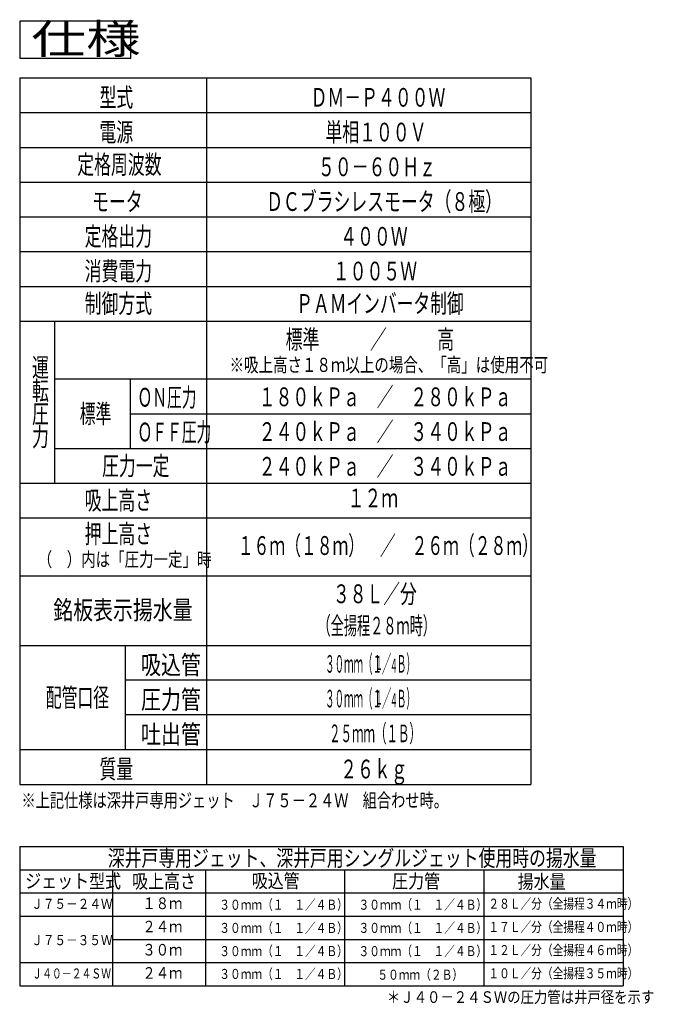
# Model space of a CAD drawing. Extents: x 33 to 377, y 25 to 276.
# Drawn here: x 240 to 377, y 63 to 275 of the extents above; entities that cross this region are included whole.
import ezdxf

# ---------------------------------------------------------------- set-up
doc = ezdxf.new("R2010")
doc.units = 0
doc.layers.add('M46', color=3, linetype='CONTINUOUS')
doc.styles.get("Standard").update_dxf_attribs({"font": 'txt', "bigfont": 'BIGFONT'})

msp = doc.modelspace()

# ---------------------------------------------------------------- linework, layer by layer
at = {"layer": 'M46'}
for p, q in [((263.86067, 274.844338), (239.86067, 274.844338)), ((239.86067, 274.844338), (239.86067, 266.844338)), ((263.86067, 266.844338), (263.86067, 274.844338)), ((239.86067, 266.844338), (263.86067, 266.844338)), ((239.86067, 262.587314), (350.189632, 262.587314)), ((239.86067, 262.587314), (239.86067, 110.087314)), ((280.189632, 262.587314), (280.189632, 110.087314)), ((350.189632, 262.587314), (350.189632, 110.087314)), ((239.86067, 255.087314), (350.189632, 255.087314)), ((239.86067, 247.587314), (350.189632, 247.587314)), ((239.86067, 240.087314), (350.189632, 240.087314)), ((239.86067, 232.587314), (350.189632, 232.587314)), ((239.86067, 225.087314), (350.189632, 225.087314)), ((239.86067, 217.587314), (350.189632, 217.587314)), ((239.86067, 210.087314), (350.189632, 210.087314)), ((247.36067, 210.087314), (247.36067, 175.087314)), ((350.189632, 197.587314), (247.36067, 197.587314)), ((263.775151, 182.587314), (263.775151, 197.587314)), ((263.775151, 190.087314), (350.189632, 190.087314)), ((247.36067, 182.587314), (350.189632, 182.587314)), ((239.86067, 175.087314), (350.189632, 175.087314)), ((239.86067, 167.587314), (350.189632, 167.587314)), ((239.86067, 155.087314), (350.189632, 155.087314)), ((239.86067, 140.087314), (350.189632, 140.087314)), ((262.64529, 140.087314), (262.64529, 117.587314)), ((350.189632, 132.587314), (262.64529, 132.587314)), ((350.189632, 125.087314), (262.64529, 125.087314)), ((239.86067, 117.587314), (350.189632, 117.587314)), ((239.86067, 110.087314), (350.189632, 110.087314)), ((239.874072, 96.668244), (239.874072, 66.608245)), ((239.874072, 96.668244), (370.14867, 96.668244)), ((370.134069, 96.668244), (370.134069, 66.608245)), ((239.874072, 91.658244), (370.14867, 91.658244)), ((259.914071, 91.658244), (259.914071, 66.608245)), ((279.954071, 91.658244), (279.954071, 66.608245)), ((310.01407, 91.658244), (310.01407, 66.608245)), ((340.074069, 91.658244), (340.074069, 66.608245)), ((239.874072, 86.648244), (370.182795, 86.648244)), ((239.874695, 81.638245), (370.150745, 81.638245)), ((260.005825, 76.628245), (370.140061, 76.628245)), ((239.887474, 71.618245), (370.172112, 71.618245)), ((239.874072, 66.608245), (370.140061, 66.608245))]:
    msp.add_line(p, q, dxfattribs=at)

# ---------------------------------------------------------------- texts
for s, height, width, p in [('仕様', 6.4, 1.354167, (242.36635, 267.80762)), ('型式', 4.05, 0.658436, (257.091822, 256.364861)), ('ＤＭ－Ｐ４００Ｗ', 4.05, 0.658436, (302.656298, 256.364861)), ('電源', 4.05, 0.658436, (257.091822, 248.864862)), ('単相１００Ｖ', 4.05, 0.658436, (305.856302, 248.864862)), ('定格周波数', 4.05, 0.658436, (252.291819, 241.864862)), ('５０－６０Ｈｚ', 4.05, 0.658436, (304.256296, 241.364862)), ('モータ', 4.05, 0.658436, (255.491815, 233.864862)), ('ＤＣブラシレスモータ（８極）', 4.05, 0.658436, (293.056299, 233.864862)), ('定格出力', 4.05, 0.658436, (253.891817, 226.364862)), ('４００Ｗ', 4.05, 0.658436, (309.056299, 226.364862)), ('消費電力', 4.05, 0.658436, (253.891817, 218.864862)), ('１００５Ｗ', 4.05, 0.658436, (307.456301, 218.864862)), ('制御方式', 4.05, 0.658436, (253.891817, 211.864861)), ('ＰＡＭインバータ制御', 4.05, 0.654321, (299.55463, 211.864861)), ('標準\u3000\u3000\u3000／\u3000\u3000\u3000高', 4.05, 0.658436, (297.28129, 204.114892)), ('運', 4.05, 0.658436, (242.527353, 198.062314)), ('※吸上高さ１８ｍ以上の場合、「高」は使用不可', 3.05, 0.751366, (285.168801, 199.114896)), ('転', 4.05, 0.658436, (242.527353, 193.06231)), ('ＯＮ圧力', 4.05, 0.576132, (265.30594, 191.614892)), ('１８０ｋＰａ\u3000／\u3000２８０ｋＰａ', 4.05, 0.658436, (291.456293, 191.710107)), ('圧', 4.05, 0.658436, (242.527353, 188.06231)), ('標準', 4.05, 0.617284, (252.817909, 188.062314)), ('力', 4.05, 0.658436, (242.527353, 183.06231)), ('ＯＦＦ圧力', 4.05, 0.576132, (265.30594, 184.114892)), ('２４０ｋＰａ\u3000／\u3000３４０ｋＰａ', 4.05, 0.658436, (291.456293, 184.210107)), ('圧力一定', 4.05, 0.658436, (257.641817, 176.812314)), ('２４０ｋＰａ\u3000／\u3000３４０ｋＰａ', 4.05, 0.658436, (291.456293, 176.710107)), ('吸上高さ', 4.05, 0.658436, (253.891817, 169.364857)), ('１２ｍ', 4.05, 0.658436, (310.656298, 169.864857)), ('押上高さ', 4.05, 0.658436, (253.891817, 162.114857)), ('１６ｍ（１８ｍ）\u3000／\u3000２６ｍ（２８ｍ）', 4.05, 0.617284, (286.939636, 159.614865)), ('（\u3000）内は「圧力一定」時', 3.05, 0.751366, (243.754319, 157.114865)), ('３８Ｌ／分', 4.05, 0.654321, (307.504635, 149.189938)), ('銘板表示揚水量', 4.05, 0.777778, (247.110154, 145.689938)), ('（全揚程２８ｍ時）', 3.8, 0.548246, (304.147969, 142.439938)), ('吸込管', 4.05, 0.781893, (266.034125, 133.864865)), ('３０ｍｍ（１', 3.8, 0.394737, (305.799635, 134.189938)), ('／', 3.8, 0.394737, (318.039632, 134.189938)), ('Ｂ）', 3.8, 0.394737, (321.279634, 134.189938)), ('１', 3.04, 0.394737, (316.569634, 134.79794)), ('４', 3.04, 0.394737, (319.809636, 134.189938)), ('配管口径', 4.05, 0.617284, (245.502982, 126.812314)), ('圧力管', 4.05, 0.781893, (266.034125, 126.364865)), ('３０ｍｍ（１', 3.8, 0.394737, (305.799635, 126.689938)), ('１', 3.04, 0.394737, (316.569634, 127.29794)), ('／', 3.8, 0.394737, (318.039632, 126.689938)), ('４', 3.04, 0.394737, (319.809636, 126.689938)), ('Ｂ）', 3.8, 0.394737, (321.279634, 126.689938)), ('吐出管', 4.05, 0.781893, (266.034125, 118.864873)), ('２５ｍｍ（１Ｂ）', 3.8, 0.47807, (306.651297, 119.189946)), ('質量', 4.05, 0.658436, (257.091822, 111.364873)), ('２６ｋｇ', 4.05, 0.658436, (309.056299, 111.364873)), ('※上記仕様は深井戸専用ジェット\u3000Ｊ７５－２４Ｗ\u3000組合わせ時。', 3, 0.75, (240.238708, 105.129941)), ('深井戸専用ジェット、深井戸用シングルジェット使用時の揚水量', 3.5, 0.761905, (258.878058, 92.413246)), ('ジェット型式', 3, 0.842611, (241.046649, 87.70474)), ('吸上高さ', 3, 0.842611, (264.120052, 87.649778)), ('吸込管', 3, 0.842611, (289.954898, 87.767362)), ('圧力管', 3, 0.842611, (320.264037, 87.691236)), ('揚水量', 3, 0.842611, (347.359719, 87.600171)), ('Ｊ７５－２４Ｗ', 2.171, 0.846154, (242.362377, 83.206251)), ('１８ｍ', 2.505, 0.844444, (266.338003, 83.150327)), ('３０ｍｍ（１\u3000１／４Ｂ）', 2.171, 0.780516, (282.953123, 83.020994)), ('３０ｍｍ（１\u3000１／４Ｂ）', 2.171, 0.780516, (313.01312, 83.020994)), ('２８Ｌ／分（全揚程３４ｍ時）', 2.171, 0.780516, (341.03972, 83.240461)), ('２４ｍ', 2.505, 0.844444, (266.338003, 78.140333)), ('３０ｍｍ（１\u3000１／４Ｂ）', 2.171, 0.780516, (282.953123, 78.010999)), ('３０ｍｍ（１\u3000１／４Ｂ）', 2.171, 0.780516, (313.01312, 78.010999)), ('１７Ｌ／分（全揚程４０ｍ時）', 2.171, 0.780516, (341.03972, 78.230466)), ('Ｊ７５－３５Ｗ', 2.171, 0.846154, (242.362377, 75.37428)), ('３０ｍ', 2.505, 0.844444, (266.338003, 73.130323)), ('３０ｍｍ（１\u3000１／４Ｂ）', 2.171, 0.780516, (282.953123, 73.001005)), ('３０ｍｍ（１\u3000１／４Ｂ）', 2.171, 0.780516, (313.01312, 73.001005)), ('１２Ｌ／分（全揚程４６ｍ時）', 2.171, 0.780516, (341.03972, 73.220456)), ('Ｊ４０－２４ＳＷ', 2.171, 0.717949, (242.568339, 68.176252)), ('２４ｍ', 2.505, 0.844444, (266.338003, 68.120329)), ('３０ｍｍ（１\u3000１／４Ｂ）', 2.171, 0.780516, (282.953123, 68.069441)), ('５０ｍｍ（２Ｂ）', 2.171, 0.780516, (317.07992, 67.912565)), ('１０Ｌ／分（全揚程３５ｍ時）', 2.171, 0.780516, (341.03972, 68.210462)), ('＊Ｊ４０－２４ＳＷの圧力管は井戸径を示す', 2.505, 0.844444, (319.134988, 62.911629))]:
    msp.add_text(s, height=height, dxfattribs=dict(at, width=width)).set_placement(p)

doc.saveas('drawing.dxf')
